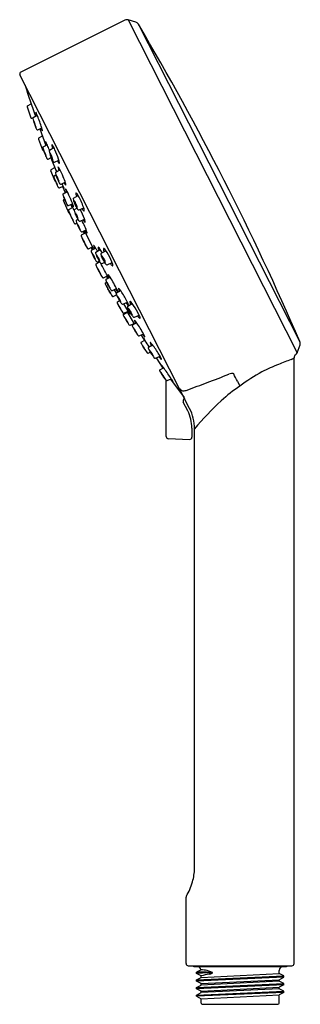
# Model space of a CAD drawing. Units: inches. Extents: x 8612.15 to 8614.79, y 2151.18 to 2160.42.
import ezdxf

# ---------------------------------------------------------------- set-up
doc = ezdxf.new("R2010")
doc.units = ezdxf.units.IN
doc.header["$LTSCALE"] = 0.64311
doc.header["$MEASUREMENT"] = 0
doc.layers.get('0').update_dxf_attribs({"color": 255, "linetype": 'CONTINUOUS'})
doc.layers.get('Defpoints').update_dxf_attribs({"linetype": 'CONTINUOUS'})
doc.styles.get("Standard").update_dxf_attribs({"font": 'txt', "width": 0.8})

msp = doc.modelspace()

# ---------------------------------------------------------------- linework, layer by layer
for p, q in [((8613.1394, 2160.4131), (8612.1618, 2159.9256)), ((8613.2411, 2160.3941), (8613.1681, 2160.4156)), ((8613.1681, 2160.4156), (8614.7573, 2157.2926)), ((8614.7817, 2157.3978), (8613.2651, 2160.3742)), ((8613.7464, 2156.7719), (8612.153, 2159.8991)), ((8612.2236, 2159.6089), (8612.2581, 2159.628)), ((8612.2199, 2159.5993), (8612.2546, 2159.4981)), ((8612.2775, 2159.5005), (8612.316, 2159.5218)), ((8612.2656, 2159.4935), (8612.2746, 2159.4977)), ((8612.3206, 2159.3857), (8612.3581, 2159.4029)), ((8612.3392, 2159.3943), (8612.3977, 2159.2383)), ((8612.3264, 2159.298), (8612.3643, 2159.1981)), ((8612.33, 2159.3078), (8612.3645, 2159.3269)), ((8612.3719, 2159.224), (8612.4092, 2159.2447)), ((8612.4306, 2159.1944), (8612.4726, 2159.2176)), ((8612.4176, 2159.1103), (8612.4465, 2159.1237)), ((8612.4425, 2159.1219), (8612.4962, 2158.9903)), ((8612.477, 2159.0813), (8612.5184, 2159.1006)), ((8612.4837, 2158.9018), (8612.4424, 2159.0012)), ((8612.4459, 2159.0113), (8612.4799, 2159.0301)), ((8612.4755, 2158.9519), (8612.4913, 2158.9607)), ((8612.4905, 2158.9872), (8612.5301, 2159.0091)), ((8612.539, 2158.8749), (8612.5785, 2158.8933)), ((8612.5242, 2158.8399), (8612.5601, 2158.8566)), ((8612.5535, 2158.8536), (8612.5788, 2158.7951)), ((8612.5596, 2158.7844), (8612.597, 2158.8051)), ((8612.6166, 2158.6005), (8612.5622, 2158.7206)), ((8612.5656, 2158.7309), (8612.5712, 2158.734)), ((8612.6099, 2158.6732), (8612.6477, 2158.6908)), ((8612.657, 2158.7438), (8612.7004, 2158.7678)), ((8612.6127, 2158.6368), (8612.6483, 2158.6565)), ((8612.6297, 2158.6825), (8612.6428, 2158.6534)), ((8612.6654, 2158.6384), (8612.687, 2158.6503)), ((8612.7085, 2158.6333), (8612.7522, 2158.6537)), ((8612.6755, 2158.5036), (8612.6866, 2158.5088)), ((8612.684, 2158.5379), (8612.6975, 2158.5454)), ((8612.7179, 2158.5281), (8612.7595, 2158.5475)), ((8612.7321, 2158.3983), (8612.7684, 2158.4184)), ((8612.7365, 2158.4278), (8612.7752, 2158.4459)), ((8612.7466, 2158.4325), (8612.7566, 2158.4119)), ((8612.754, 2158.436), (8612.7626, 2158.4152)), ((8612.797, 2158.2686), (8612.8349, 2158.2856)), ((8612.8336, 2158.2586), (8612.8226, 2158.2801)), ((8612.8258, 2158.2542), (8612.8643, 2158.2756)), ((8612.8409, 2158.2626), (8612.8289, 2158.2829)), ((8612.8667, 2158.238), (8612.9078, 2158.2608)), ((8612.9168, 2158.2262), (8612.9606, 2158.2505)), ((8612.8683, 2158.1274), (8612.9026, 2158.1465)), ((8612.8816, 2158.1459), (8612.8982, 2158.1537)), ((8612.89, 2158.1498), (8612.8942, 2158.1418)), ((8612.8949, 2158.1521), (8612.8987, 2158.1443)), ((8612.9236, 2158.13), (8612.9476, 2158.1412)), ((8612.9732, 2158.1183), (8613.0192, 2158.1397)), ((8612.9372, 2157.9975), (8612.9748, 2158.015)), ((8612.9569, 2157.9505), (8612.9661, 2157.9555)), ((8612.9622, 2157.9834), (8612.9996, 2158.0041)), ((8612.965, 2158.0104), (8612.9757, 2157.9909)), ((8612.9696, 2158.0125), (8612.981, 2157.9938)), ((8613.021, 2157.8766), (8613.0605, 2157.895)), ((8613.0389, 2157.8849), (8613.0567, 2157.8529)), ((8613.0594, 2157.8553), (8613.0989, 2157.8772)), ((8613.0285, 2157.8218), (8613.0595, 2157.8363)), ((8613.0689, 2157.7718), (8613.0878, 2157.7823)), ((8613.1199, 2157.7491), (8613.162, 2157.7688)), ((8613.1273, 2157.656), (8613.1608, 2157.6746)), ((8613.1297, 2157.666), (8613.1683, 2157.684)), ((8613.1557, 2157.6781), (8613.1586, 2157.6734)), ((8613.1562, 2157.6783), (8613.1589, 2157.6736)), ((8613.158, 2157.6792), (8613.2272, 2157.5658)), ((8613.166, 2157.7317), (8613.2076, 2157.7548)), ((8613.2103, 2157.5564), (8613.247, 2157.5767)), ((8613.2282, 2157.6267), (8613.2724, 2157.6473)), ((8613.1898, 2157.551), (8613.2259, 2157.5679)), ((8613.2235, 2157.5668), (8613.2249, 2157.5645)), ((8613.2239, 2157.5669), (8613.2253, 2157.5647)), ((8613.2741, 2157.4518), (8613.3138, 2157.4704)), ((8613.2907, 2157.4596), (8613.3228, 2157.4094)), ((8613.2931, 2157.3929), (8613.3267, 2157.4115)), ((8613.3583, 2157.2891), (8613.3774, 2157.298)), ((8613.3607, 2157.3453), (8613.3988, 2157.3664)), ((8614.7573, 2157.2926), (8614.7837, 2157.3667)), ((8613.4271, 2157.2424), (8613.4689, 2157.2618)), ((8613.4315, 2157.2444), (8613.4958, 2157.15)), ((8614.7272, 2151.5645), (8614.7272, 2157.2473)), ((8613.4677, 2157.134), (8613.5014, 2157.1532)), ((8613.5267, 2156.5073), (8613.5267, 2157.0341)), ((8613.5361, 2157.0321), (8613.5741, 2157.0498)), ((8613.5683, 2157.0471), (8613.6952, 2156.8723)), ((8614.1954, 2157.0267), (8614.219, 2156.9804)), ((8613.6999, 2156.8631), (8613.697, 2156.8615)), ((8613.7288, 2156.748), (8613.687, 2156.83)), ((8613.7674, 2156.5872), (8613.7674, 2156.5003)), ((8613.7926, 2152.4585), (8613.7926, 2156.5794)), ((8613.5457, 2156.4877), (8613.747, 2156.4806)), ((8613.7134, 2151.5645), (8613.7134, 2152.188)), ((8613.7331, 2151.5448), (8614.7075, 2151.5448)), ((8613.7853, 2151.5387), (8614.6554, 2151.5387)), ((8613.8534, 2151.5061), (8613.811, 2151.484)), ((8613.811, 2151.4723), (8613.811, 2151.484)), ((8614.5867, 2151.4707), (8614.5867, 2151.4993)), ((8613.8539, 2151.4492), (8613.811, 2151.4723)), ((8613.811, 2151.4126), (8614.6297, 2151.4484)), ((8614.6297, 2151.4359), (8613.811, 2151.4002)), ((8613.811, 2151.4126), (8613.8539, 2151.435)), ((8613.811, 2151.4002), (8613.811, 2151.4126)), ((8613.8539, 2151.3778), (8613.811, 2151.4002)), ((8613.8539, 2151.435), (8614.5867, 2151.4707)), ((8613.8539, 2151.435), (8613.8539, 2151.4492)), ((8613.8539, 2151.3778), (8614.5867, 2151.4135)), ((8614.5867, 2151.3993), (8613.8539, 2151.3636)), ((8614.6297, 2151.4484), (8614.5867, 2151.4707)), ((8614.5867, 2151.4135), (8614.6297, 2151.4359)), ((8614.5867, 2151.3993), (8614.5867, 2151.4135)), ((8614.6297, 2151.3769), (8614.5867, 2151.3993)), ((8614.6297, 2151.4359), (8614.6297, 2151.4484)), ((8613.811, 2151.3412), (8614.6297, 2151.3769)), ((8614.6297, 2151.3645), (8613.811, 2151.3288)), ((8613.811, 2151.3412), (8613.8539, 2151.3636)), ((8613.811, 2151.3288), (8613.811, 2151.3412)), ((8613.8539, 2151.3064), (8613.811, 2151.3288)), ((8613.811, 2151.2698), (8614.6297, 2151.3055)), ((8613.8539, 2151.3636), (8613.8539, 2151.3778)), ((8613.8539, 2151.3064), (8614.5867, 2151.3421)), ((8614.5867, 2151.3279), (8613.8539, 2151.2922)), ((8613.8539, 2151.2922), (8613.8539, 2151.3064)), ((8614.6297, 2151.3645), (8614.5867, 2151.3421)), ((8614.5867, 2151.3279), (8614.5867, 2151.3421)), ((8614.6297, 2151.3055), (8614.5867, 2151.3279)), ((8614.6297, 2151.3645), (8614.6297, 2151.3769)), ((8614.6297, 2151.2931), (8614.6297, 2151.3055)), ((8614.6297, 2151.2931), (8613.811, 2151.2574)), ((8613.811, 2151.2698), (8613.8539, 2151.2922)), ((8613.811, 2151.2574), (8613.811, 2151.2698)), ((8613.811, 2151.2574), (8613.8539, 2151.235)), ((8613.8539, 2151.235), (8614.5867, 2151.2707)), ((8613.8539, 2151.1944), (8613.8539, 2151.235)), ((8614.6297, 2151.2931), (8614.5867, 2151.2707)), ((8614.5867, 2151.1944), (8614.5867, 2151.2707)), ((8613.8657, 2151.1826), (8614.5749, 2151.1826))]:
    msp.add_line(p, q)
for centre, radius, start, end in [((8613.157, 2160.3778), 0.0394, 73.59074, 116.5), ((8613.23, 2160.3563), 0.0394, 27, 73.59074), ((8590.7122, 2147.0084), 26.216, 23.34719, 30.65281), ((8612.1706, 2159.908), 0.0197, 116.5, 206.99979), ((8612.2214, 2159.805), 0.0197, 184.50273, 197.43187), ((8621.0084, 2162.564), 9.2297, 197.43187, 199.31095), ((8612.2274, 2159.6019), 0.008, 119, 198.95289), ((8612.3058, 2159.5497), 0.00463, 165.77208, 186.35497), ((8612.3664, 2159.5564), 0.0656, 186.35497, 193.39772), ((8612.3017, 2159.5507), 0.000469, 37.13348, 165.77208), ((8612.2046, 2159.488), 0.1161, 20.33333, 32.85727), ((8612.6413, 2159.6219), 0.3482, 193.39772, 197.37705), ((8610.4799, 2158.8001), 1.9728, 18.26139, 21.66172), ((8612.2622, 2159.5007), 0.008, 198.95289, 295), ((8612.2814, 2159.4935), 0.008, 119, 193.31074), ((8612.6961, 2159.5916), 0.4341, 193.31074, 200.37879), ((8612.2808, 2159.4726), 0.000202, 54.98134, 204.54082), ((8612.2951, 2159.473), 0.0145, 181.7473, 194.62394), ((8612.2802, 2159.4717), 0.00135, 36.81166, 54.55232), ((8612.541, 2159.536), 0.2683, 194.39188, 199.16378), ((8612.2715, 2159.4654), 0.0121, 26.94304, 36.03379), ((8612.1875, 2159.4231), 0.1061, 22.20082, 26.76668), ((8611.7837, 2159.2585), 0.5422, 17.55442, 22.17397), ((8613.28, 2159.7928), 1.0507, 199.16378, 200.5531), ((8612.9796, 2159.6827), 0.7317, 199.33701, 202.36277), ((8612.4796, 2159.4927), 0.1959, 200.5531, 204.91257), ((8612.2031, 2159.3887), 0.103, 10.01644, 18.86492), ((8612.3364, 2159.4262), 0.0379, 204.91257, 210.63959), ((8612.4194, 2159.451), 0.1255, 201.80335, 209.56614), ((8612.3057, 2159.408), 0.00225, 210.63959, 228.35174), ((8612.3043, 2159.4066), 0.00027, 240.41641, 20.09844), ((8612.3172, 2159.393), 0.008, 209.56614, 294.67586), ((8612.4607, 2159.4376), 0.1158, 199.04179, 213.46865), ((8611.7511, 2159.2261), 0.6323, 14.80728, 17.6971), ((8612.2703, 2159.3628), 0.0954, 8.08823, 15.13495), ((8612.3642, 2159.3742), 0.0005, 257.00048, 342.61173), ((8612.3581, 2159.3753), 0.00668, 349.06798, 8.12854), ((8612.3339, 2159.3008), 0.008, 119, 200.79236), ((8612.3948, 2159.2729), 0.000348, 42.26424, 172.85868), ((8612.3987, 2159.2724), 0.00425, 172.85868, 190.25341), ((8612.4497, 2159.2817), 0.0561, 190.25341, 196.14934), ((8612.1899, 2159.1537), 0.2374, 21.50178, 30.19885), ((8612.869, 2159.4031), 0.4925, 196.14934, 199.13863), ((8610.9233, 2158.6068), 1.617, 21.28914, 23.08163), ((8612.4593, 2159.2409), 0.00603, 151.45594, 178.89561), ((8612.4857, 2159.2404), 0.0325, 178.89561, 189.35433), ((8612.455, 2159.2426), 0.0016, 44.4883, 131.7432), ((8612.2812, 2159.115), 0.2172, 22.48708, 36.3284), ((8612.3718, 2159.201), 0.008, 200.79236, 290.895), ((8612.3758, 2159.217), 0.008, 119, 195.52928), ((8612.7207, 2159.3128), 0.366, 195.52928, 201.00902), ((8612.3748, 2159.1858), 0.00492, 31.24299, 45.88364), ((8612.3813, 2159.189), 0.00311, 173.67561, 197.70443), ((8612.7157, 2159.2923), 0.353, 197.17368, 202.22483), ((8612.329, 2159.1613), 0.0569, 24.29477, 28.38825), ((8613.4741, 2159.5867), 1.1676, 200.30181, 201.89285), ((8611.9677, 2159.0006), 0.4523, 20.31909, 24.01369), ((8613.0022, 2159.4093), 0.6625, 202.22483, 203.41611), ((8612.87, 2159.3393), 0.5149, 201.41013, 205.9497), ((8612.1981, 2159.0817), 0.2081, 15.87561, 21.41872), ((8612.6116, 2159.2402), 0.2369, 203.41611, 205.14916), ((8612.4345, 2159.1874), 0.008, 119, 191.12589), ((8612.6902, 2159.2376), 0.2686, 191.12589, 202.2577), ((8612.4471, 2159.1657), 0.0124, 175.17732, 192.41838), ((8612.4353, 2159.1668), 0.000622, 32.0295, 183.75001), ((8612.599, 2159.2004), 0.1682, 192.8419, 200.87998), ((8612.4231, 2159.1544), 0.018, 28.65803, 44.96114), ((8612.2774, 2159.0729), 0.185, 22.02889, 29.17347), ((8612.6123, 2159.2612), 0.1608, 189.35433, 198.39339), ((8611.8345, 2158.9008), 0.7124, 16.89534, 24.66269), ((8612.4049, 2159.1431), 0.00851, 205.14916, 214.30023), ((8612.3992, 2159.1393), 0.00167, 214.30023, 235.89638), ((8612.3969, 2159.1382), 0.00141, 344.94733, 15.28164), ((8612.4143, 2159.1175), 0.008, 205.9497, 295), ((8612.8145, 2159.2782), 0.3992, 200.88545, 206.49421), ((8612.8916, 2159.3121), 0.4815, 200.87998, 203.83352), ((8612.2094, 2159.0404), 0.2602, 15.48669, 23.04488), ((8612.5504, 2159.1614), 0.1085, 203.83352, 210.79674), ((8612.4759, 2159.1169), 0.0217, 210.79674, 219.72185), ((8612.5379, 2159.138), 0.0891, 205.12195, 217.54701), ((8612.4655, 2159.1083), 0.00816, 219.72185, 229.89745), ((8612.4386, 2159.1032), 0.0226, 357.65813, 17.1104), ((8612.4606, 2159.1025), 0.000578, 229.89745, 342.52933), ((8612.4737, 2159.0885), 0.008, 217.54701, 295), ((8612.5896, 2159.1314), 0.0918, 203.66904, 221.53499), ((8612.3567, 2159.053), 0.1686, 8.21031, 18.99147), ((8612.5219, 2159.0716), 0.00151, 224.47306, 315.91717), ((8612.4939, 2159.0823), 0.0314, 338.05178, 340.92052), ((8612.503, 2159.0744), 0.0207, 353.27707, 7.32711), ((8612.4498, 2159.0043), 0.008, 119, 202.5629), ((8612.4944, 2158.9802), 0.008, 119, 191.16774), ((8612.6361, 2159.0081), 0.1524, 191.16774, 201.2074), ((8612.4974, 2158.9997), 0.000258, 107.7811, 178.17002), ((8612.5001, 2158.9997), 0.00302, 178.17002, 192.94011), ((8612.5473, 2159.0105), 0.0514, 192.94011, 201.02274), ((8612.4928, 2158.995), 0.00672, 24.01021, 48.11975), ((8612.2974, 2158.887), 0.23, 27.50222, 28.78082), ((8612.525, 2159.0334), 0.0127, 174.47351, 188.25821), ((8612.5143, 2159.0344), 0.00193, 144.64237, 174.47351), ((8612.5815, 2159.0416), 0.0698, 188.25821, 194.6119), ((8612.5133, 2159.0349), 0.000872, 50.85119, 134.8196), ((8612.4524, 2158.9821), 0.0814, 26.59591, 41.02842), ((8612.7532, 2159.0863), 0.2472, 194.6119, 199.54081), ((8611.7921, 2158.6359), 0.827, 21.83899, 27.56633), ((8612.4794, 2158.9449), 0.008, 119, 198.24043), ((8612.816, 2159.0559), 0.3624, 198.24043, 202.43694), ((8613.9609, 2159.514), 1.5956, 201.95063, 203.55597), ((8612.4755, 2158.9122), 0.00879, 25.75812, 38.85615), ((8612.4834, 2158.9175), 0.000976, 170.2029, 198.66263), ((8612.6243, 2158.9632), 0.1491, 197.95131, 202.3997), ((8611.9832, 2158.6769), 0.5545, 21.93637, 25.54938), ((8612.491, 2158.9069), 0.00888, 215.12583, 256.79995), ((8618.1856, 2161.2553), 6.1642, 202.3997, 202.57072), ((8612.8135, 2159.0224), 0.3466, 202.57072, 204.77173), ((8613.1103, 2159.1803), 0.6569, 200.24111, 203.74649), ((8612.267, 2158.7866), 0.2503, 18.90737, 22.8982), ((8612.4979, 2158.9528), 0.000267, 53.65278, 191.76679), ((8612.5043, 2158.9524), 0.00666, 177.2241, 193.79323), ((8612.6382, 2158.9883), 0.1453, 194.95528, 202.84135), ((8612.4958, 2158.9499), 0.00384, 39.70189, 53.65278), ((8613.1623, 2159.1623), 0.7229, 203.29796, 205.67926), ((8612.468, 2158.9302), 0.0379, 26.96619, 35.81818), ((8613.1874, 2159.1949), 0.7583, 204.77173, 205.44992), ((8612.2448, 2158.8167), 0.2883, 19.38206, 26.95576), ((8612.5129, 2158.8739), 0.0114, 205.44992, 217.42571), ((8612.5019, 2158.8671), 0.00191, 356.69337, 18.47878), ((8613.5129, 2159.3568), 1.0945, 202.84135, 203.72844), ((8612.7864, 2159.0323), 0.3009, 202.7802, 208.98447), ((8612.6104, 2158.9601), 0.1086, 203.72844, 208.91367), ((8612.6004, 2158.9546), 0.0972, 208.91367, 211.06593), ((8612.4764, 2158.8967), 0.0433, 7.79719, 21.1943), ((8612.5277, 2158.9107), 0.0123, 211.06593, 221.01855), ((8612.5198, 2158.9039), 0.00184, 221.01855, 238.21273), ((8612.519, 2158.9026), 0.000294, 238.21273, 5.73616), ((8612.5881, 2158.9224), 0.0741, 208.98447, 217.5079), ((8612.5356, 2158.8821), 0.008, 217.5079, 295), ((8611.4061, 2158.4114), 1.2369, 20.59916, 22.27734), ((8611.8855, 2158.6632), 0.7302, 17.59492, 22.57093), ((8612.6513, 2158.9235), 0.0895, 202.84406, 221.15676), ((8612.4696, 2158.8489), 0.1173, 9.7033, 17.35645), ((8612.5756, 2158.8671), 0.0098, 348.79391, 9.74573), ((8612.5777, 2158.8815), 0.0745, 205.90755, 211.1149), ((8612.5208, 2158.8472), 0.008, 211.1149, 295), ((8612.5635, 2158.7774), 0.008, 119, 195.38103), ((8612.7715, 2158.8346), 0.2237, 195.38103, 204.02296), ((8613.7499, 2159.4118), 1.3172, 205.01296, 205.91599), ((8612.4553, 2158.8019), 0.1174, 13.56818, 22.36831), ((8612.6242, 2158.8648), 0.0657, 205.91599, 210.25062), ((8612.5886, 2158.844), 0.0244, 210.25062, 216.55931), ((8612.5695, 2158.8299), 0.00061, 216.55931, 243.38844), ((8612.5693, 2158.8295), 0.000158, 243.38844, 356.56816), ((8612.5848, 2158.8307), 0.00425, 169.18979, 189.60139), ((8612.5811, 2158.8314), 0.000439, 59.69008, 169.18979), ((8612.629, 2158.8382), 0.049, 189.60139, 197.62202), ((8612.5603, 2158.8107), 0.0298, 28.08779, 45.116), ((8612.9069, 2158.9265), 0.3406, 197.62202, 201.55207), ((8612.5844, 2158.8653), 0.000832, 237.61067, 348.83634), ((8611.7912, 2158.3895), 0.9067, 23.68488, 28.68634), ((8612.7, 2158.7858), 0.0221, 168.79148, 189.26753), ((8612.8276, 2158.8066), 0.1514, 189.26753, 198.44218), ((8612.6805, 2158.7897), 0.0022, 59.02952, 168.79148), ((8612.6307, 2158.7319), 0.0784, 25.89658, 49.54184), ((8612.5695, 2158.7239), 0.008, 119, 204.35841), ((8612.5695, 2158.7498), 0.00257, 163.70478, 173.0336), ((8612.5814, 2158.7523), 0.0147, 188.7573, 199.01413), ((8612.5635, 2158.7422), 0.00899, 65.40024, 67.37204), ((8613.3305, 2159.0615), 0.8269, 202.61412, 206.58186), ((8612.5522, 2158.7382), 0.0194, 27.63388, 38.9874), ((8612.8123, 2158.8334), 0.2594, 199.33496, 204.18295), ((8612.2401, 2158.5741), 0.372, 21.73801, 27.71827), ((8613.3507, 2159.0752), 0.8495, 204.18295, 205.29265), ((8612.7116, 2158.7732), 0.1427, 205.29265, 209.00442), ((8612.5157, 2158.6818), 0.0761, 14.35528, 23.33123), ((8612.622, 2158.7235), 0.0403, 209.00442, 214.31787), ((8612.5905, 2158.702), 0.00217, 214.31787, 229.68556), ((8612.5893, 2158.7005), 0.00022, 229.68556, 26.25917), ((8612.7136, 2158.7518), 0.1367, 206.15866, 213.64121), ((8611.7195, 2158.3414), 0.9918, 19.66253, 24.56745), ((8612.6334, 2158.6832), 0.00019, 120.29996, 170.06038), ((8612.6342, 2158.6831), 0.000976, 170.06038, 189.09178), ((8612.6454, 2158.6849), 0.0123, 189.09178, 198.94264), ((8612.6332, 2158.6827), 0.000769, 34.80566, 76.18277), ((8612.0762, 2158.3622), 0.6434, 24.47085, 29.92202), ((8612.7692, 2158.7464), 0.1411, 204.58361, 216.21996), ((8612.6609, 2158.7368), 0.008, 119, 188.44378), ((8612.8015, 2158.7576), 0.1502, 188.44378, 204.83846), ((8612.6712, 2158.7153), 0.00953, 173.65522, 189.16747), ((8612.6627, 2158.7165), 0.000971, 43.91755, 187.02657), ((8612.7993, 2158.7451), 0.141, 192.84831, 206.0519), ((8612.647, 2158.698), 0.0253, 30.64703, 49.3338), ((8613.0225, 2158.843), 0.3869, 202.55722, 207.72565), ((8612.4802, 2158.5955), 0.221, 19.9503, 31.45125), ((8613.1344, 2158.9089), 0.514, 206.0519, 208.542), ((8612.2072, 2158.4755), 0.5732, 18.65233, 30.46628), ((8612.6065, 2158.6805), 0.008, 213.64121, 295), ((8612.6166, 2158.6298), 0.008, 119, 200.18686), ((8613.0215, 2158.7786), 0.4394, 200.18686, 204.81485), ((8612.6245, 2158.6057), 0.0095, 213.40948, 251.68531), ((8612.9059, 2158.7045), 0.3028, 200.27204, 205.35807), ((8612.5389, 2158.5458), 0.0989, 23.0405, 32.96451), ((8614.5887, 2159.4768), 2.155, 204.17654, 205.00056), ((8612.7985, 2158.7374), 0.1742, 198.94264, 201.62179), ((8613.1928, 2158.8937), 0.5984, 201.62179, 203.58497), ((8612.6041, 2158.6552), 0.0532, 10.62609, 21.99059), ((8612.6559, 2158.6633), 0.000576, 206.36673, 334.73618), ((8612.6512, 2158.6639), 0.00533, 350.41662, 11.56378), ((8612.6693, 2158.6314), 0.008, 119, 193.72423), ((8612.8873, 2158.6846), 0.2324, 193.72423, 205.79216), ((8612.6742, 2158.6044), 0.000561, 56.21503, 156.01003), ((8612.6807, 2158.604), 0.00702, 175.24519, 194.93687), ((8612.8288, 2158.6487), 0.1617, 196.71563, 206.11779), ((8612.6688, 2158.5977), 0.00918, 34.66959, 51.17487), ((8612.5081, 2158.4962), 0.1992, 21.0528, 32.36398), ((8612.7907, 2158.7156), 0.1226, 205.44441, 217.72266), ((8612.7225, 2158.6849), 0.0452, 208.542, 220.19002), ((8612.6395, 2158.6507), 0.0525, 4.03935, 22.74346), ((8612.6988, 2158.6649), 0.0141, 220.19002, 231.53191), ((8612.6908, 2158.6548), 0.00117, 231.53191, 339.23208), ((8612.7223, 2158.6627), 0.036, 217.72266, 232.20178), ((8612.7051, 2158.6405), 0.008, 232.20178, 294.98687), ((8612.0032, 2158.2644), 0.8076, 20.57478, 27.57281), ((8612.8095, 2158.6848), 0.0836, 207.75208, 226.5902), ((8612.6421, 2158.616), 0.1163, 6.618, 21.59068), ((8612.7545, 2158.6259), 0.00311, 217.12249, 319.71909), ((8612.7469, 2158.6282), 0.0109, 336.9016, 6.53878), ((8611.829, 2158.1912), 0.8923, 22.7094, 26.15583), ((8615.8927, 2160.0935), 3.5968, 204.97536, 205.39994), ((8614.3923, 2159.3842), 1.9379, 204.97418, 205.99994), ((8612.9293, 2158.6864), 0.3163, 205.39994, 208.59527), ((8613.1676, 2158.7837), 0.5739, 205.70937, 208.48645), ((8612.6581, 2158.5386), 0.00739, 208.59527, 222.51429), ((8612.6428, 2158.532), 0.01, 9.28131, 21.76105), ((8612.6843, 2158.521), 0.0238, 207.58395, 219.71544), ((8612.6721, 2158.5109), 0.008, 219.71544, 295), ((8613.1143, 2158.7804), 0.4786, 204.2961, 208.18716), ((8612.6879, 2158.5309), 0.008, 119, 195.60542), ((8612.9459, 2158.603), 0.2759, 195.60542, 207.37891), ((8612.9834, 2158.7245), 0.3339, 206.11779, 208.87104), ((8612.7425, 2158.5917), 0.0588, 208.87104, 216.29238), ((8612.6918, 2158.5039), 0.000226, 51.44078, 192.92631), ((8612.698, 2158.504), 0.0065, 181.05053, 197.51642), ((8612.8823, 2158.5681), 0.2016, 199.12552, 206.39914), ((8612.6903, 2158.5017), 0.00288, 38.37524, 56.63954), ((8612.9064, 2158.6691), 0.2428, 208.20717, 211.74389), ((8612.6649, 2158.4819), 0.0351, 30.09959, 37.96117), ((8612.6517, 2158.5492), 0.0462, 8.00344, 23.78736), ((8612.7018, 2158.5618), 0.00835, 216.29238, 229.89979), ((8612.4335, 2158.3498), 0.3016, 21.58344, 29.76041), ((8612.6974, 2158.5565), 0.00137, 229.89979, 251.98217), ((8612.6971, 2158.5555), 0.000409, 251.98217, 8.00344), ((8612.7511, 2158.5714), 0.0594, 210.42099, 224.59505), ((8612.7145, 2158.5354), 0.008, 224.59505, 295), ((8612.1772, 2158.2256), 0.6372, 17.61074, 29.10863), ((8612.8734, 2158.6121), 0.1451, 209.1244, 218.52514), ((8612.6642, 2158.5095), 0.1027, 5.5164, 22.17938), ((8612.7734, 2158.5326), 0.0173, 218.52514, 237.28188), ((8612.7649, 2158.5192), 0.0015, 237.28188, 3.73711), ((8613.1949, 2158.7127), 0.5477, 205.59404, 209.43157), ((8613.203, 2158.7273), 0.5596, 206.39914, 208.40894), ((8612.7508, 2158.4827), 0.0455, 208.40894, 216.12012), ((8612.6897, 2158.4508), 0.0262, 9.054, 22.38155), ((8612.7202, 2158.4604), 0.00766, 216.12012, 227.3636), ((8612.7152, 2158.455), 0.000316, 227.3636, 342.63742), ((8612.7847, 2158.4786), 0.0754, 207.64671, 220.15637), ((8612.7331, 2158.4351), 0.008, 220.15637, 295), ((8611.6622, 2157.7952), 1.2696, 26.04323, 30.39338), ((8612.9384, 2158.5342), 0.1948, 208.26803, 215.36063), ((8612.7987, 2158.4351), 0.0236, 215.36063, 225.62978), ((8612.786, 2158.4221), 0.00535, 225.62978, 241.73996), ((8612.7839, 2158.4181), 0.000814, 241.73996, 21.05848), ((8612.736, 2158.3913), 0.008, 119, 200.16664), ((8613.1634, 2158.5483), 0.4633, 200.16664, 208.27335), ((8612.7427, 2158.3614), 0.000731, 157.29736, 190.71946), ((8612.7417, 2158.3608), 0.000942, 31.63763, 73.60853), ((8612.7494, 2158.3627), 0.0076, 190.71946, 196.91101), ((8612.7908, 2158.3764), 0.0511, 198.13263, 202.97133), ((8612.4775, 2158.1963), 0.3122, 25.52409, 31.90701), ((8613.6576, 2158.767), 1.0019, 204.19295, 205.90297), ((8613.1756, 2158.5239), 0.4633, 204.90239, 213.0091), ((8613.6469, 2158.7884), 1.0019, 207.27277, 208.98279), ((8612.4827, 2158.1859), 0.3122, 21.26873, 27.65165), ((8611.673, 2157.7736), 1.2696, 22.73538, 27.13251), ((8612.8146, 2158.3287), 0.0511, 210.20441, 215.04311), ((8612.7789, 2158.3038), 0.0076, 216.26473, 222.45628), ((8612.7738, 2158.2992), 0.000731, 222.45628, 255.87838), ((8612.7728, 2158.2988), 0.000942, 339.56721, 21.53811), ((8612.7938, 2158.2759), 0.008, 213.0091, 294.17574), ((8612.8297, 2158.2472), 0.008, 119, 200.07247), ((8613.2262, 2158.3921), 0.4302, 200.07247, 210.10514), ((8612.8349, 2158.221), 0.000242, 80.40778, 189.88904), ((8612.8346, 2158.2201), 0.00118, 45.01982, 71.23615), ((8612.8464, 2158.2985), 0.00104, 85.7818, 185.69666), ((8612.8787, 2158.3018), 0.0335, 185.69666, 198.42482), ((8612.7508, 2158.2096), 0.1314, 27.85169, 43.24735), ((8613.0475, 2158.358), 0.2114, 198.42482, 204.465), ((8612.8706, 2158.231), 0.008, 119, 196.65706), ((8613.1198, 2158.3056), 0.2682, 196.65706, 210.05365), ((8612.2276, 2157.8867), 0.7459, 28.80365, 31.00844), ((8612.8881, 2158.2818), 0.00178, 69.30909, 179.60575), ((8612.9141, 2158.2817), 0.0277, 179.60575, 195.13486), ((8613.0382, 2158.3152), 0.1563, 195.13486, 203.27096), ((8612.8042, 2158.1932), 0.1237, 28.28762, 46.89047), ((8612.9207, 2158.2192), 0.008, 119, 191.67232), ((8612.4317, 2157.95), 0.5682, 29.65074, 32.0878), ((8612.9514, 2158.2664), 0.015, 161.02739, 189.56073), ((8613.0377, 2158.281), 0.1025, 189.56073, 202.99286), ((8612.9392, 2158.27), 0.00232, 63.86639, 146.69291), ((8612.8566, 2158.1727), 0.1299, 27.95467, 49.92519), ((8612.5059, 2157.9372), 0.5517, 22.10761, 32.49088), ((8612.8387, 2158.2209), 0.00402, 179.16412, 195.85099), ((8612.932, 2158.252), 0.1023, 198.30296, 206.74025), ((8612.8239, 2158.2095), 0.0162, 33.43842, 44.79028), ((8612.6038, 2158.0697), 0.277, 23.18401, 32.49503), ((8614.105, 2158.843), 1.4158, 206.74025, 207.47725), ((8612.977, 2158.2563), 0.1444, 207.47725, 213.46643), ((8613.2289, 2158.3937), 0.4333, 210.10514, 214.4509), ((8612.8916, 2158.1999), 0.042, 213.46643, 219.53352), ((8612.8382, 2158.1693), 0.0223, 8.76512, 24.91792), ((8612.8612, 2158.1748), 0.0026, 219.53352, 237.8233), ((8612.86, 2158.1729), 0.000315, 237.8233, 332.94567), ((8612.8782, 2158.1531), 0.008, 214.4509, 295.22968), ((8612.8764, 2158.2048), 0.000453, 49.62842, 180.71446), ((8612.8837, 2158.2045), 0.00777, 177.72296, 197.90176), ((8613.0162, 2158.2501), 0.1479, 198.95029, 208.76472), ((8612.8729, 2158.1992), 0.00707, 38.71514, 57.66963), ((8612.8202, 2158.1567), 0.0748, 30.3205, 38.88096), ((8612.6971, 2158.0806), 0.2195, 22.4713, 31.21756), ((8613.1607, 2158.3295), 0.3127, 208.76472, 212.47444), ((8613.6131, 2158.591), 0.838, 210.05365, 212.41911), ((8612.9181, 2158.1751), 0.0252, 212.47444, 224.48781), ((8612.8786, 2158.1548), 0.0234, 5.07713, 24.55004), ((8612.9036, 2158.1608), 0.00485, 224.48781, 240.60734), ((8612.9015, 2158.157), 0.000473, 240.60734, 345.72625), ((8612.9434, 2158.1656), 0.0447, 212.41911, 230.79082), ((8611.1257, 2157.1058), 2.0605, 25.58374, 29.97567), ((8613.0494, 2158.2458), 0.1394, 191.67232, 205.76278), ((8612.9202, 2158.1372), 0.008, 230.79082, 295), ((8612.9301, 2158.1987), 0.00732, 171.96756, 190.9637), ((8612.9238, 2158.1997), 0.000961, 99.50662, 176.75932), ((8613.0124, 2158.2191), 0.0922, 193.70776, 206.55722), ((8612.923, 2158.197), 0.0037, 44.97093, 81.27565), ((8613.4896, 2158.4582), 0.6282, 205.76278, 209.27464), ((8612.8888, 2158.1621), 0.0525, 32.85235, 45.48058), ((8613.3875, 2158.4066), 0.5115, 206.55722, 209.27038), ((8612.7469, 2158.0675), 0.2231, 22.9683, 33.50208), ((8613.0247, 2158.2033), 0.0957, 209.27038, 217.36439), ((8613.0889, 2158.2336), 0.1688, 209.27464, 222.22834), ((8612.9947, 2158.1804), 0.0579, 217.36439, 224.75153), ((8612.9101, 2158.1345), 0.0467, 6.29428, 25.42751), ((8612.9567, 2158.1427), 0.00439, 224.75153, 248.61821), ((8612.9555, 2158.1396), 0.00107, 248.61821, 357.43332), ((8613.0687, 2158.1719), 0.0786, 211.01989, 233.27607), ((8612.891, 2158.0912), 0.137, 10.05129, 23.05215), ((8612.8721, 2158.1204), 0.008, 119, 200.61146), ((8613.1101, 2158.2099), 0.2623, 200.61146, 208.18367), ((8612.8781, 2158.0898), 0.00139, 31.73399, 66.34556), ((8612.8797, 2158.0908), 0.00114, 166.852, 206.76592), ((8612.8978, 2158.0966), 0.0201, 198.18375, 202.76616), ((8614.2789, 2158.8032), 1.5729, 207.12669, 208.68044), ((8612.8483, 2158.0671), 0.0388, 30.01424, 37.10164), ((8613.1364, 2158.2032), 0.2814, 203.98492, 207.60505), ((8612.2857, 2157.7299), 0.6948, 25.83326, 30.88759), ((8614.5358, 2158.9349), 1.8606, 207.60505, 208.26268), ((8613.3436, 2158.294), 0.507, 208.26268, 210.35762), ((8613.3671, 2158.2933), 0.5284, 207.62346, 211.02248), ((8613.2215, 2158.2225), 0.3655, 210.35762, 211.57529), ((8612.9698, 2158.1255), 0.008, 222.22834, 295), ((8613.0231, 2158.111), 0.00263, 235.12852, 348.33371), ((8613.0116, 2158.1134), 0.0145, 348.33371, 6.85291), ((8612.9566, 2158.0597), 0.0546, 211.57529, 215.66556), ((8612.8796, 2158.0173), 0.0349, 15.99953, 26.01985), ((8612.9153, 2158.0301), 0.0038, 215.66556, 235.56196), ((8613.1863, 2158.1763), 0.3132, 209.71949, 214.20716), ((8612.9339, 2158.0047), 0.008, 214.20716, 295), ((8612.9608, 2157.9435), 0.008, 119, 207.39091), ((8612.966, 2157.9764), 0.008, 119, 200.43451), ((8613.1955, 2158.0619), 0.2528, 200.43451, 209.33697), ((8612.9724, 2157.9503), 0.00083, 147.61973, 164.52043), ((8612.9775, 2157.951), 0.00595, 185.23716, 201.49355), ((8612.9701, 2157.947), 0.004, 56.51194, 66.63588), ((8613.1844, 2158.0406), 0.2314, 203.35545, 210.067), ((8612.9384, 2157.9221), 0.0442, 35.78471, 39.87419), ((8612.81, 2157.8332), 0.2003, 28.92226, 34.91518), ((8612.9757, 2157.9941), 0.000367, 166.12333, 195.44542), ((8612.9753, 2157.9939), 0.000232, 40.27908, 82.18161), ((8612.9793, 2157.9951), 0.00414, 195.44542, 202.33863), ((8612.9616, 2157.9825), 0.0181, 30.55141, 39.84445), ((8613.0038, 2158.0051), 0.0306, 202.33863, 206.83926), ((8612.9815, 2158.027), 0.000601, 34.84917, 176.19377), ((8612.9881, 2158.0266), 0.00718, 176.19377, 192.78499), ((8613.0125, 2158.0321), 0.0322, 192.78499, 200.8371), ((8612.8758, 2157.9285), 0.1451, 30.5293, 42.90905), ((8613.2017, 2158.1041), 0.2346, 200.8371, 206.4285), ((8612.0609, 2157.4084), 1.1117, 25.45453, 32.28545), ((8614.5252, 2158.754), 1.7699, 207.39091, 210.17813), ((8613.5418, 2158.208), 0.6447, 207.08725, 209.49416), ((8612.5903, 2157.6762), 0.4463, 29.17721, 32.25442), ((8613.6676, 2158.3087), 0.7855, 208.16336, 211.20118), ((8611.8113, 2157.2227), 1.3478, 27.78574, 29.86671), ((8614.7761, 2158.9062), 2.0628, 209.49416, 210.76726), ((8613.6796, 2158.3272), 0.8035, 210.067, 211.13056), ((8612.7497, 2157.7935), 0.2724, 24.56028, 30.09731), ((8613.0691, 2157.9586), 0.0904, 211.13056, 215.69224), ((8618.2043, 2160.8935), 6.0259, 210.17813, 210.6117), ((8613.0235, 2157.9258), 0.0342, 215.69224, 221.28992), ((8613.1542, 2157.9934), 0.183, 210.02757, 218.75546), ((8612.9849, 2157.9007), 0.0139, 8.97703, 25.71064), ((8612.9992, 2157.9045), 0.0019, 221.28992, 241.05709), ((8612.9984, 2157.903), 0.000219, 241.05709, 333.77851), ((8613.0177, 2157.8838), 0.008, 218.75546, 295), ((8613.1666, 2157.9561), 0.1314, 209.62621, 223.15519), ((8613.0633, 2157.8483), 0.008, 119, 201.01717), ((8612.9732, 2157.8396), 0.1027, 16.39245, 27.02163), ((8613.0713, 2157.8668), 0.00075, 224.88006, 317.54434), ((8613.0675, 2157.8673), 0.00441, 346.28044, 16.64552), ((8613.0831, 2157.8972), 0.00512, 163.71041, 187.21396), ((8613.1042, 2157.8998), 0.0264, 187.21396, 198.22199), ((8613.0792, 2157.898), 0.00127, 49.5708, 150.59377), ((8613.2245, 2157.9394), 0.1531, 198.22199, 206.592), ((8612.9958, 2157.8071), 0.1246, 31.06738, 47.47493), ((8612.4422, 2157.4213), 0.7992, 26.43563, 34.27704), ((8613.0251, 2157.8291), 0.008, 210.6117, 295), ((8613.3801, 2157.97), 0.3474, 201.01717, 213.71755), ((8613.0728, 2157.7648), 0.008, 119, 204.06101), ((8613.3744, 2157.8995), 0.3384, 204.06101, 211.27974), ((8613.0699, 2157.8225), 0.000457, 91.19329, 204.03617), ((8613.0788, 2157.8234), 0.00938, 186.55575, 201.34292), ((8613.0693, 2157.821), 0.00203, 47.65787, 72.33417), ((8613.2098, 2157.8771), 0.1509, 202.24611, 210.13859), ((8613.0574, 2157.8079), 0.0197, 37.51466, 47.73322), ((8612.8859, 2157.6836), 0.2315, 25.58656, 36.07584), ((8613.4893, 2158.0394), 0.4742, 210.13859, 212.2769), ((8613.1627, 2157.8331), 0.0879, 212.2769, 218.9886), ((8613.2424, 2157.8695), 0.1773, 211.40958, 221.9571), ((8613.1091, 2157.7897), 0.0189, 218.9886, 226.55805), ((8613.0759, 2157.7726), 0.0218, 8.187, 30.3438), ((8613.0987, 2157.7788), 0.00383, 226.55805, 240.44766), ((8613.097, 2157.7758), 0.000444, 240.44766, 340.45527), ((8613.22, 2157.7997), 0.0783, 207.55811, 230.85694), ((8612.9625, 2157.673), 0.2213, 19.57425, 28.05318), ((8613.1858, 2157.7738), 0.00209, 50.2211, 177.67726), ((8613.2038, 2157.773), 0.02, 177.67726, 195.74796), ((8613.2947, 2157.7987), 0.1145, 195.74796, 207.08328), ((8613.0891, 2157.6576), 0.1532, 30.51713, 50.2211), ((8613.0788, 2157.7391), 0.000191, 55.6209, 151.118), ((8613.0903, 2157.7423), 0.0121, 195.21633, 206.94545), ((8613.0668, 2157.7276), 0.0168, 34.15492, 43.90315), ((8613.3272, 2157.8608), 0.2769, 206.59098, 209.9902), ((8612.7182, 2157.4942), 0.4363, 28.40181, 33.82124), ((8613.7975, 2158.1308), 0.8203, 209.74485, 214.28462), ((8613.8301, 2158.1511), 0.8576, 209.9902, 210.95199), ((8613.3959, 2157.8907), 0.3513, 210.95199, 213.56924), ((8613.0459, 2157.6682), 0.0654, 21.48102, 30.83966), ((8613.1536, 2157.7299), 0.0605, 213.56924, 217.72017), ((8613.1104, 2157.6964), 0.00585, 217.72017, 228.91968), ((8613.1066, 2157.6921), 0.000126, 228.91968, 2.32799), ((8613.1165, 2157.7564), 0.008, 221.9571, 295), ((8613.1263, 2157.6732), 0.008, 214.28462, 295), ((8611.7641, 2156.9215), 1.5978, 28.70053, 31.36202), ((8613.1699, 2157.7247), 0.008, 119.0039, 195.39013), ((8613.2871, 2157.757), 0.1296, 195.39013, 208.08103), ((8613.4242, 2157.8443), 0.3083, 211.92474, 217.042), ((8612.932, 2157.5548), 0.2693, 22.05957, 29.84024), ((8613.1707, 2157.7406), 0.00172, 266.06559, 354.32308), ((8613.1481, 2157.7389), 0.0243, 3.58616, 19.73982), ((8613.1734, 2157.7055), 0.000905, 115.47007, 186.22433), ((8613.184, 2157.7059), 0.0115, 182.24582, 199.66327), ((8613.6956, 2157.9749), 0.5926, 208.08103, 211.77287), ((8613.173, 2157.704), 0.00241, 56.60063, 88.5005), ((8613.2938, 2157.7472), 0.1288, 200.54173, 209.87539), ((8613.1586, 2157.6854), 0.0259, 38.58069, 52.6222), ((8613.0043, 2157.5635), 0.2225, 28.93303, 38.33231), ((8613.5437, 2157.8908), 0.417, 209.87539, 213.34334), ((8613.1276, 2157.6254), 0.0849, 14.89727, 32.66308), ((8612.6863, 2157.3659), 0.6501, 25.9259, 34.63997), ((8613.1311, 2157.649), 0.008, 119, 208.53288), ((8613.5819, 2157.8941), 0.5211, 208.53288, 211.17799), ((8612.1439, 2157.024), 1.1597, 30.63299, 31.17799), ((8613.8742, 2158.0401), 0.8465, 209.46996, 213.19735), ((8612.4104, 2157.1489), 0.8681, 29.51644, 33.15087), ((8614.1055, 2158.1856), 1.1201, 210.63299, 211.74389), ((8607.8241, 2154.2995), 6.2662, 31.5243, 31.74389), ((8613.7403, 2157.9283), 0.6742, 211.5243, 212.85362), ((8613.1943, 2157.6709), 0.0203, 217.042, 227.15495), ((8613.1822, 2157.6578), 0.00257, 227.15495, 243.77313), ((8613.1813, 2157.6558), 0.000336, 243.77313, 27.64327), ((8613.4017, 2157.7929), 0.2468, 211.77287, 218.64459), ((8613.3196, 2157.746), 0.1502, 214.18088, 218.64425), ((8613.2351, 2157.6784), 0.0421, 218.64425, 228.68988), ((8613.2095, 2157.6493), 0.00326, 228.68988, 252.02005), ((8613.2088, 2157.647), 0.000837, 252.02005, 14.89727), ((8613.265, 2157.6836), 0.0719, 218.64459, 231.03516), ((8613.2249, 2157.6339), 0.008, 231.03516, 295), ((8613.2286, 2157.5979), 0.000762, 54.6799, 194.0211), ((8613.2703, 2157.6083), 0.0437, 194.0211, 204.94873), ((8613.0167, 2157.4054), 0.287, 32.78623, 42.29374), ((8613.4741, 2157.7031), 0.2685, 204.94873, 209.09687), ((8613.3404, 2157.6949), 0.0998, 213.3187, 230.9541), ((8613.1504, 2157.5857), 0.1367, 17.21931, 28.09646), ((8613.2796, 2157.6189), 0.00258, 215.82253, 337.25569), ((8613.2615, 2157.6195), 0.0206, 355.79587, 19.15348), ((8613.5124, 2157.7812), 0.403, 212.85362, 214.36284), ((8613.1864, 2157.5583), 0.008, 214.36284, 295), ((8613.2141, 2157.5494), 0.008, 119, 202.05831), ((8613.3682, 2157.6118), 0.1742, 202.05831, 210.71821), ((8615.351, 2158.79), 2.4807, 210.71821, 211.36602), ((8613.2209, 2157.5241), 0.000148, 66.19565, 182.85014), ((8613.2246, 2157.5244), 0.00391, 184.11028, 204.22192), ((8613.2206, 2157.5233), 0.000937, 52.52758, 71.2662), ((8613.4325, 2157.6272), 0.2358, 206.29752, 212.11254), ((8613.2159, 2157.5176), 0.00842, 40.15684, 50.93693), ((8613.1158, 2157.4367), 0.1371, 32.91296, 38.99953), ((8612.9456, 2157.3195), 0.3437, 28.39442, 33.89571), ((8613.6721, 2157.7776), 0.5187, 212.11254, 214.15472), ((8613.6104, 2157.7289), 0.4421, 211.36602, 214.62046), ((8613.3331, 2157.5476), 0.109, 214.15472, 218.20604), ((8613.2278, 2157.4713), 0.0233, 16.16589, 30.18257), ((8612.2729, 2156.8904), 1.1916, 28.44514, 34.23755), ((8613.9922, 2157.9925), 0.9061, 214.62046, 215.81502), ((8613.2701, 2157.4981), 0.0289, 218.20604, 223.87788), ((8613.2514, 2157.48), 0.00289, 223.87788, 237.48733), ((8613.2499, 2157.4778), 0.000254, 237.48733, 345.39676), ((8613.3149, 2157.5038), 0.0709, 215.81502, 225.27275), ((8613.2707, 2157.4591), 0.008, 225.27275, 295), ((8613.297, 2157.3859), 0.008, 119, 210.45207), ((8613.4299, 2157.5458), 0.1472, 212.53154, 225.14849), ((8613.31, 2157.4342), 0.0000847, 40.64674, 180.63878), ((8613.3105, 2157.4342), 0.00062, 180.63878, 196.06645), ((8613.3144, 2157.4353), 0.00462, 196.06645, 206.22952), ((8612.9832, 2157.1775), 0.4156, 33.35662, 38.15364), ((8613.3676, 2157.4616), 0.064, 206.22952, 210.67241), ((8614.51, 2158.1391), 1.3921, 210.67241, 211.57982), ((8613.2312, 2157.41), 0.1014, 19.45297, 28.2208), ((8613.3266, 2157.4419), 0.000619, 221.32178, 348.4821), ((8613.3216, 2157.442), 0.00557, 356.98006, 18.17797), ((8610.1874, 2155.2806), 3.7941, 33.04119, 34.06869), ((8614.7465, 2157.3799), 0.0394, 340.40926, 27), ((8614.3885, 2158.0276), 1.2741, 210.45207, 215.28203), ((8613.803, 2157.6539), 0.5791, 210.4122, 215.87838), ((8612.8072, 2157.0037), 0.6114, 30.55669, 35.73388), ((8613.3646, 2157.3383), 0.008, 119.04471, 204.44476), ((8613.6231, 2157.4558), 0.292, 204.44476, 214.852), ((8613.3681, 2157.3199), 0.000326, 81.84591, 195.40847), ((8613.3772, 2157.3211), 0.00955, 187.77759, 205.91479), ((8613.368, 2157.3191), 0.0011, 55.19411, 81.84591), ((8613.3616, 2157.3099), 0.0123, 42.0438, 55.19411), ((8613.5335, 2157.3972), 0.1834, 205.95716, 213.48264), ((8613.273, 2157.23), 0.1316, 35.17878, 42.0438), ((8613.3801, 2157.387), 0.00297, 162.77147, 189.88744), ((8613.3987, 2157.3902), 0.0219, 189.88744, 203.17987), ((8613.378, 2157.3874), 0.000936, 55.87112, 149.6511), ((8613.2521, 2157.25), 0.1873, 35.604, 47.53969), ((8613.5483, 2157.4543), 0.1847, 203.17987, 210.34939), ((8612.9577, 2157.0078), 0.5173, 30.84264, 35.17878), ((8612.662, 2156.7977), 0.9307, 30.32007, 37.09538), ((8613.3549, 2157.2963), 0.008, 215.28203, 295), ((8614.8029, 2158.2368), 1.7053, 213.48264, 214.10677), ((8613.8158, 2157.5727), 0.5172, 213.28265, 217.63358), ((8613.5378, 2157.38), 0.1774, 214.10677, 219.99936), ((8613.3466, 2157.24), 0.0643, 19.94564, 30.84264), ((8613.4339, 2157.2929), 0.0418, 219.99936, 227.86372), ((8613.4073, 2157.2634), 0.0021, 227.86372, 251.11694), ((8613.4724, 2157.3051), 0.0818, 216.06423, 228.74457), ((8613.4067, 2157.2618), 0.000405, 251.11694, 19.94564), ((8613.4237, 2157.2496), 0.008, 228.74457, 295), ((8613.5609, 2157.3273), 0.1245, 214.43233, 229.8027), ((8613.2806, 2157.1525), 0.2177, 22.98648, 31.88137), ((8613.4811, 2157.2329), 0.000944, 230.78077, 348.33968), ((8613.4698, 2157.2327), 0.0123, 359.95868, 23.28484), ((8638.5324, 2095.8381), 65.8565, 111.216812, 111.327522), ((8614.6726, 2157.3077), 0.0814, 288.98312, 312.13476), ((8614.7597, 2157.2473), 0.0325, 122.76231, 180), ((8614.7205, 2157.3083), 0.04, 302.76231, 336.87023), ((8613.4717, 2157.127), 0.008, 119.70978, 211.9639), ((8614.3748, 2157.6906), 1.0726, 211.9639, 217.71503), ((8613.4832, 2157.1761), 0.00014, 37.10629, 191.5718), ((8613.4873, 2157.1769), 0.0044, 191.5718, 208.00636), ((8613.4195, 2157.1134), 0.0895, 35.60951, 44.54408), ((8613.5709, 2157.2214), 0.099, 208.00636, 211.55503), ((8614.0557, 2157.5191), 0.668, 211.55503, 213.41042), ((8611.5575, 2155.7108), 2.4206, 34.23848, 36.93894), ((8615.1267, 2155.7931), 1.4946, 117.96538, 127.39665), ((8615.167, 2155.711), 1.586, 111.70392, 117.86235), ((8613.9884, 2157.4247), 0.6031, 211.5932, 218.31527), ((8613.0127, 2156.7427), 0.5895, 31.51539, 38.39307), ((8613.5327, 2157.0393), 0.008, 217.71503, 295), ((8612.7829, 2156.5322), 0.9455, 31.50955, 34.87051), ((8613.8619, 2157.2562), 0.3582, 215.51621, 220.88791), ((8613.5743, 2157.0156), 0.0182, 20.07669, 36.04716), ((8613.5912, 2157.0218), 0.000178, 225.29531, 17.87391), ((8606.8179, 2175.7359), 20.0205, 290.75377, 291.37316), ((8614.155, 2156.9907), 0.1095, 98.84522, 111.93415), ((8614.1457, 2157.0512), 0.0482, 83.31851, 98.91412), ((8614.1501, 2157.0844), 0.0148, 46.80379, 85.3293), ((8609.3579, 2154.5851), 5.4187, 26.78108, 27.59532), ((8613.7191, 2157.0162), 0.0905, 223.83078, 236.20581), ((8613.6876, 2156.9713), 0.0356, 238.04217, 256.95789), ((8613.6848, 2156.959), 0.023, 256.95789, 270.77195), ((8613.6806, 2157.0518), 0.1159, 272.22859, 291.20124), ((8607.0578, 2175.1022), 19.3429, 290.15453, 290.75424), ((8615.0717, 2155.7096), 1.5304, 123.86163, 132.2399), ((8613.7081, 2156.8407), 0.0236, 117.99999, 206.99999), ((8615.878, 2154.847), 2.7111, 132.60072, 140.28327), ((8613.4131, 2156.5872), 0.3543, 0, 26.99999), ((8613.3686, 2156.5794), 0.424, 0, 26.99979), ((8613.5464, 2156.5073), 0.0197, 180, 268), ((8613.7477, 2156.5003), 0.0197, 268, 0), ((8613.2977, 2152.4661), 0.4949, 351.67189, 359.12073), ((8613.2827, 2152.4676), 0.51, 335.87563, 344.52037), ((8613.2774, 2152.469), 0.5154, 344.52037, 351.67189), ((8613.2427, 2152.4855), 0.5538, 328.80169, 335.87563), ((8613.7339, 2152.188), 0.0205, 148.80169, 180), ((8613.7331, 2151.5645), 0.0197, 180, 270), ((8613.7856, 2151.5505), 0.0118, 209.02291, 268.50001), ((8613.8505, 2150.5666), 0.9183, 83.10664, 92.4652), ((8613.8145, 2151.4993), 0.0394, 9.8785, 90), ((8613.8524, 2151.2638), 0.2423, 76.27906, 89.77704), ((8613.8431, 2151.2109), 0.2959, 69.72691, 76.94723), ((8613.9263, 2151.4363), 0.0557, 53.96429, 69.72691), ((8613.9567, 2151.478), 0.00405, 315.64759, 53.96429), ((8614.6261, 2151.4993), 0.0394, 90, 180), ((8614.6551, 2151.5505), 0.0118, 271.49999, 330.97709), ((8614.7075, 2151.5645), 0.0197, 270, 0), ((8614.007, 2148.3882), 3.0904, 90.85844, 93.63648), ((8614.1137, 2150.411), 1.0703, 99.90535, 104.04665), ((8613.9117, 2151.5695), 0.1058, 279.72736, 296.87968), ((8613.8657, 2151.1944), 0.0118, 180, 270), ((8614.5749, 2151.1944), 0.0118, 270, 0)]:
    msp.add_arc(centre, radius, start, end)

# ---------------------------------------------------------------- texts
at = {"layer": 'Defpoints'}
for tag, p, s in [('TRADENAME', (8614.2099, 2151.5413), 'ELATE'), ('MODELNUMBER', (8614.2099, 2151.543), 'K-33640-Y'), ('PRODUCT', (8614.2099, 2151.5396), 'HANDSHOWER')]:
    msp.add_attdef(tag, p, s, height=0.001, dxfattribs=at)

doc.saveas('drawing.dxf')
